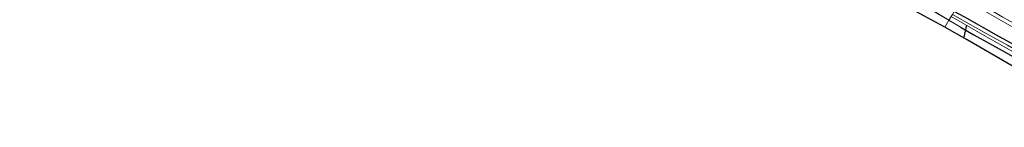
# Model space of a CAD drawing. Units: metres. Extents: x 209999 to 213599, y 493749 to 498605.
# Drawn here: x 212768 to 213116, y 495356 to 495394 of the extents above; entities that cross this region are included whole.
import ezdxf

# ---------------------------------------------------------------- set-up
doc = ezdxf.new("R2010")
doc.units = ezdxf.units.M
doc.linetypes.add('IE-TERREINAFSCHEIDING', pattern=[10, 8, -2])
for name, color, linetype in [('B-ME-GW-INSTEEKWATERGANG-L-B1', 10, 'Continuous'), ('B-ME-KG-KADASTRAAL-OPNAMEDTMGRENS-L-B1', 10, 'Continuous'), ('B-ME-KW-DUIKER-L-B1', 10, 'Continuous')]:
    doc.layers.add(name, color=color, linetype=linetype)
for name, color, linetype, lineweight in [('B-ME-GW-KRUINLIJN-L-B1', 93, 'Continuous', 18), ('B-ME-IE-GRASLAND-GV-B6', 93, 'Continuous', 18), ('B-ME-IE-GRONDWERKLIJN-GROND_INGERICHT-GV-B6', 253, 'Continuous', 18), ('B-ME-IE-HULPGEOMETRIE-L-B1', 53, 'Continuous', 18), ('B-ME-IE-TERREINAFSCHEIDING-RASTERHEKWERK-L-B1', 8, 'IE-TERREINAFSCHEIDING', 18), ('B-ME-OG-WATER-GV-B6', 153, 'Continuous', 18)]:
    doc.layers.add(name, color=color, linetype=linetype, lineweight=lineweight)

msp = doc.modelspace()

# ---------------------------------------------------------------- linework, layer by layer
at = {"layer": 'B-ME-GW-INSTEEKWATERGANG-L-B1'}
msp.add_polyline3d([(213100.952, 495390.84, 2.586), (213105.434, 495388.293, 2.594), (213115.373, 495382.736, 2.603), (213129.672, 495374.706, 2.611), (213139.772, 495368.865, 2.632), (213149.338, 495363.378, 2.698), (213157.326, 495358.816, 2.677), (213161.889, 495356.195, 2.673), (213162.717, 495355.827, 2.673), (213163.33, 495355.996, 2.707), (213163.883, 495356.779, 2.756), (213164.44, 495357.742, 2.773), (213164.609, 495358.503, 2.79), (213163.969, 495359.354, 2.806), (213160.081, 495361.766, 2.785), (213150.822, 495367.02, 2.781), (213138.772, 495373.859, 2.69), (213127.981, 495380.217, 2.698), (213113.426, 495388.208, 2.694), (213102.209, 495394.559, 2.615), (213098.459, 495396.6, 2.601)], dxfattribs=at)
at = {"layer": 'B-ME-GW-KRUINLIJN-L-B1'}
msp.add_polyline3d([(213124.919, 495387.707, 3.615), (213107.617, 495397.66, 3.574), (213102.144, 495401.23, 3.544)], dxfattribs=at)
at = {"layer": 'B-ME-IE-GRASLAND-GV-B6'}
for points in [[(213127.981, 495380.217, 2.698), (213113.426, 495388.208, 2.694), (213102.209, 495394.559, 2.615), (213098.459, 495396.6, 2.601), (213102.144, 495401.23, 3.544), (213107.617, 495397.66, 3.574), (213124.919, 495387.707, 3.615)], [(213124.919, 495387.707, 3.615), (213107.617, 495397.66, 3.574), (213102.144, 495401.23, 3.544), (213102.672, 495401.9526, 3.6115), (213102.794, 495401.884, 3.6115), (213108.738, 495398.558, 3.6404), (213115.611, 495394.601, 3.6504), (213123.661, 495390.105, 3.659)], [(213096.577, 495393.48, 2.448), (213089.522, 495397.649, 2.473)], [(213096.577, 495393.48, 2.448), (213097.358, 495394.72, 1.761), (213109.838, 495387.63, 1.856), (213118.269, 495382.891, 1.856)], [(213097.358, 495394.72, 1.761), (213096.577, 495393.48, 2.448)], [(213129.672, 495374.706, 2.611), (213115.373, 495382.736, 2.603), (213105.434, 495388.293, 2.594), (213100.952, 495390.84, 2.586), (213096.577, 495393.48, 2.448)], [(213117.248, 495384.598, 1.806), (213109.992, 495388.65, 1.806), (213103.057, 495392.519, 1.798), (213097.832, 495395.435, 1.761), (213098.459, 495396.6, 2.601), (213102.209, 495394.559, 2.615), (213113.426, 495388.208, 2.694), (213127.981, 495380.217, 2.698)]]:
    msp.add_polyline3d(points, dxfattribs=at)
at = {"layer": 'B-ME-IE-GRONDWERKLIJN-GROND_INGERICHT-GV-B6'}
for points in [[(213089.522, 495397.649, 2.473), (213096.577, 495393.48, 2.448), (213095.141, 495390.994, 2.539)], [(213095.141, 495390.994, 2.539), (213086.41, 495395.702, 2.539)], [(213156.25, 495355.649, 2.694), (213103.063, 495386.538, 2.636), (213095.141, 495390.994, 2.539), (213096.577, 495393.48, 2.448), (213100.952, 495390.84, 2.586), (213105.434, 495388.293, 2.594), (213115.373, 495382.736, 2.603), (213129.672, 495374.706, 2.611)]]:
    msp.add_polyline3d(points, dxfattribs=at)
at = {"layer": 'B-ME-IE-HULPGEOMETRIE-L-B1'}
msp.add_polyline3d([(213095.141, 495390.994, 2.539), (213096.577, 495393.48, 2.448), (213097.358, 495394.72, 1.761), (213097.832, 495395.435, 1.761), (213098.459, 495396.6, 2.601), (213102.144, 495401.23, 3.544), (213102.672, 495401.9526, 3.6115), (213103.1474, 495402.6032, 3.6722), (213103.41, 495402.948, 3.69), (213107.596, 495403.888, 3.745), (213108.195, 495404.619, 3.746), (213107.126, 495408.569, 3.688), (213107.3884, 495408.9171, 3.6774), (213107.9433, 495409.5224, 3.6546), (213108.737, 495410.388, 3.622), (213111.558, 495415.108, 2.679), (213112.236, 495416.292, 1.707), (213113.056, 495417.498, 1.707), (213114.074, 495418.849, 2.654), (213114.507, 495419.975, 2.584)], dxfattribs=at)
at = {"layer": 'B-ME-IE-TERREINAFSCHEIDING-RASTERHEKWERK-L-B1'}
msp.add_line((213100.952, 495390.84, 2.586), (213096.577, 495393.48, 2.448), dxfattribs=at)
msp.add_polyline3d([(213096.577, 495393.48, 2.448), (213089.522, 495397.649, 2.473), (213082.272, 495401.792, 2.424), (213072.464, 495407.434, 2.399), (213065.522, 495411.31, 2.391), (213055.82, 495416.947, 2.411), (213045.986, 495422.527, 2.378), (213036.167, 495428.1, 2.411), (213023.15, 495435.521, 2.424), (213017.226, 495438.88, 2.424), (213004.208, 495446.292, 2.407), (212987.595, 495455.808, 2.378), (212973.9, 495463.546, 2.49), (212960.999, 495470.599, 2.539), (212953.946, 495474.581, 2.555), (212947.397, 495478.497, 2.329), (212936.483, 495484.841, 2.325), (212922.667, 495492.665, 2.329), (212909.797, 495499.921, 2.333), (212895.478, 495508.083, 2.329), (212884.6, 495514.226, 2.374), (212873.981, 495520.046, 2.395), (212870.136, 495521.743, 2.485), (212867.286, 495522.6, 2.485)], dxfattribs=at)
at = {"layer": 'B-ME-KG-KADASTRAAL-OPNAMEDTMGRENS-L-B1'}
for points in [[(213095.141, 495390.994, 2.539), (213086.41, 495395.702, 2.539), (213021.397, 495431.951, 2.56), (212993.02, 495447.905, 2.498), (212960.641, 495466.375, 2.436), (212956.504, 495466.758, 2.399), (212955.716, 495467.027, 1.765), (212954.635, 495467.094, 1.765), (212953.981, 495467.119, 2.218), (212952.824, 495467.733, 2.255), (212952.994, 495470.788, 2.267), (212891.99, 495505.24, 2.37), (212866.488, 495519.187, 2.527), (212865.453, 495519.864, 1.958), (212863.948, 495520.939, 2.65), (212862.792, 495521.695, 2.774), (212858.661, 495523.724, 2.654), (212856.582, 495524.804, 2.654), (212818.147, 495547.767, 2.407), (212768.063, 495576.622, 2.254)], [(213156.25, 495355.649, 2.694), (213103.063, 495386.538, 2.636), (213095.141, 495390.994, 2.539)]]:
    msp.add_polyline3d(points, dxfattribs=at)
at = {"layer": 'B-ME-KW-DUIKER-L-B1'}
msp.add_line((213102.795, 495391.72, 1.935), (213101.871, 495387.495, 1.939), dxfattribs=at)
at = {"layer": 'B-ME-OG-WATER-GV-B6'}
msp.add_polyline3d([(213097.358, 495394.72, 1.761), (213097.832, 495395.435, 1.761), (213103.057, 495392.519, 1.798), (213109.992, 495388.65, 1.806), (213117.248, 495384.598, 1.806), (213126.296, 495379.409, 1.831), (213137.257, 495373.183, 1.831), (213148.793, 495366.55, 1.851), (213159.295, 495360.567, 1.856), (213162.585, 495358.704, 1.856), (213162.941, 495358.498, 1.856), (213163.099, 495358.316, 1.856), (213163.044, 495357.964, 1.856), (213162.885, 495357.672, 1.856), (213162.503, 495357.635, 1.856), (213158.905, 495359.63, 1.856), (213150.224, 495364.648, 1.856), (213139.638, 495370.71, 1.856), (213127.964, 495377.321, 1.856), (213118.269, 495382.891, 1.856), (213109.838, 495387.63, 1.856), (213097.358, 495394.72, 1.761)], dxfattribs=at)

doc.saveas('drawing.dxf')
